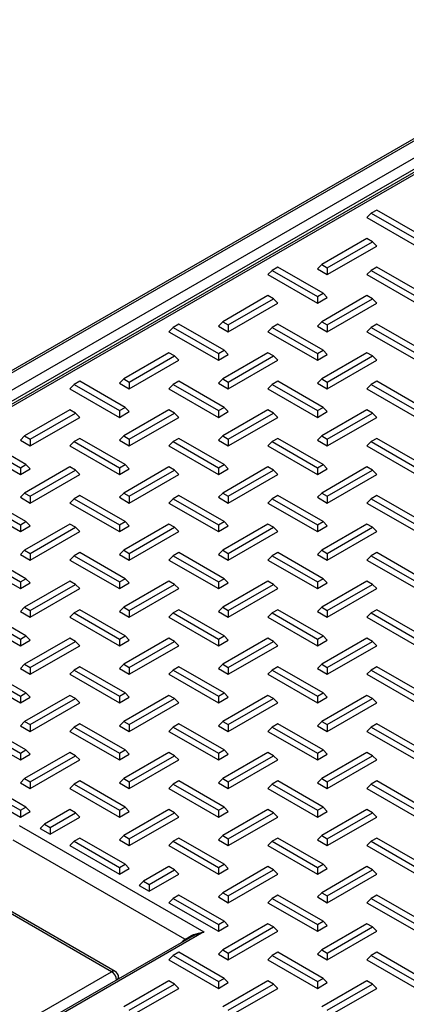
# Paper-space layout 'Sheet1' of a CAD drawing. Units: inches. Extents: x 1.2 to 72, y 1.7 to 39.
# Drawn here: x 34.2 to 36.4, y 33.4 to 39 of the extents above; entities that cross this region are included whole.
import ezdxf

# ---------------------------------------------------------------- set-up
doc = ezdxf.new("R2010")
doc.units = ezdxf.units.IN
doc.header["$MEASUREMENT"] = 0

psp = doc.layouts.new('Sheet1')

# ---------------------------------------------------------------- linework, layer by layer
at = {"color": 7, "linetype": 'Continuous', "lineweight": 25}
for p, q in [((37.6182179, 38.9890704), (29.5925561, 34.3559545)), ((30.6479643, 34.8539818), (37.1906913, 38.6310177)), ((37.1706582, 38.5382867), (30.756673, 34.8355718)), ((37.1906566, 38.5363063), (30.7766714, 34.8335915)), ((36.869983, 38.3817186), (31.0252063, 35.0076008)), ((36.2289914, 37.9005791), (36.1969177, 37.8820634)), ((36.4873392, 37.7514381), (36.2289914, 37.9005791)), ((36.1969177, 37.8820634), (36.1724228, 37.8575671)), ((36.1724228, 37.8575671), (36.4552655, 37.6942855)), ((36.1969177, 37.8820634), (36.4552655, 37.7329224)), ((36.1724228, 37.7372974), (35.914075, 37.5881564)), ((36.2044963, 37.7187817), (36.1724228, 37.7372974)), ((35.9461485, 37.5696408), (36.2044963, 37.7187817)), ((35.9461485, 37.5310039), (36.2289912, 37.6942855)), ((36.2044963, 37.7187817), (36.2289912, 37.6942855)), ((35.6633059, 37.5740158), (35.6312324, 37.5555001)), ((35.9216536, 37.4248748), (35.6633059, 37.5740158)), ((35.914075, 37.5881564), (35.8895801, 37.5636602)), ((35.8895801, 37.5636602), (35.9461485, 37.5310039)), ((35.914075, 37.5881564), (35.9461485, 37.5696408)), ((35.9461485, 37.5696408), (35.9461485, 37.5310039)), ((36.2289914, 37.5740159), (36.1969177, 37.5555001)), ((36.4873392, 37.4248749), (36.2289914, 37.5740159)), ((35.6312324, 37.5555001), (35.6067374, 37.5310039)), ((35.6067374, 37.5310039), (35.8895801, 37.3677223)), ((35.6312324, 37.5555001), (35.8895801, 37.4063592)), ((36.1969177, 37.5555001), (36.1724228, 37.5310039)), ((36.1724228, 37.5310039), (36.4552655, 37.3677223)), ((36.1969177, 37.5555001), (36.4552655, 37.4063592)), ((35.6067374, 37.4107342), (35.3483897, 37.2615932)), ((35.6388109, 37.3922185), (35.6067374, 37.4107342)), ((35.8895801, 37.4063592), (35.9216536, 37.4248748)), ((35.8895801, 37.4063592), (35.8895801, 37.3677223)), ((35.8895801, 37.3677223), (35.9461485, 37.4003786)), ((36.1724228, 37.4107342), (35.914075, 37.2615932)), ((35.9216536, 37.4248748), (35.9461485, 37.4003786)), ((36.2044963, 37.3922185), (36.1724228, 37.4107342)), ((35.3804632, 37.2430776), (35.6388109, 37.3922185)), ((35.3804632, 37.2044407), (35.6633059, 37.3677223)), ((35.6388109, 37.3922185), (35.6633059, 37.3677223)), ((35.9461485, 37.2430776), (36.2044963, 37.3922185)), ((35.9461485, 37.2044407), (36.2289912, 37.3677223)), ((36.2044963, 37.3922185), (36.2289912, 37.3677223)), ((35.0655469, 37.2289369), (35.0410519, 37.2044406)), ((35.0976205, 37.2474526), (35.0655469, 37.2289369)), ((35.0655469, 37.2289369), (35.3238946, 37.0797959)), ((35.3559682, 37.0983116), (35.0976205, 37.2474526)), ((35.3483897, 37.2615932), (35.3238947, 37.237097)), ((35.3238947, 37.237097), (35.3804632, 37.2044407)), ((35.3483897, 37.2615932), (35.3804632, 37.2430776)), ((35.3804632, 37.2430776), (35.3804632, 37.2044407)), ((35.6312323, 37.2289369), (35.6067373, 37.2044406)), ((35.663306, 37.2474526), (35.6312323, 37.2289369)), ((35.6312323, 37.2289369), (35.88958, 37.0797959)), ((35.9216537, 37.0983116), (35.663306, 37.2474526)), ((35.914075, 37.2615932), (35.8895801, 37.237097)), ((35.8895801, 37.237097), (35.9461485, 37.2044407)), ((35.914075, 37.2615932), (35.9461485, 37.2430776)), ((35.9461485, 37.2430776), (35.9461485, 37.2044407)), ((36.1969177, 37.2289369), (36.1724228, 37.2044407)), ((36.2289912, 37.2474526), (36.1969177, 37.2289369)), ((36.1969177, 37.2289369), (36.4552656, 37.0797959)), ((36.4873391, 37.0983115), (36.2289912, 37.2474526)), ((35.0410519, 37.2044406), (35.3238946, 37.041159)), ((35.6067373, 37.2044406), (35.88958, 37.041159)), ((36.1724228, 37.2044407), (36.4552656, 37.041159)), ((35.041052, 37.0841709), (34.7827042, 36.9350299)), ((34.8147777, 36.9165143), (35.0731255, 37.0656553)), ((35.0731255, 37.0656553), (35.041052, 37.0841709)), ((35.0731255, 37.0656553), (35.0976205, 37.0411591)), ((35.3238946, 37.0797959), (35.3559682, 37.0983116)), ((35.3238946, 37.0797959), (35.3238946, 37.041159)), ((35.3238946, 37.041159), (35.3804632, 37.0738154)), ((35.6067374, 37.0841709), (35.3483896, 36.9350299)), ((35.3559682, 37.0983116), (35.3804632, 37.0738154)), ((35.3804631, 36.9165143), (35.6388109, 37.0656553)), ((35.6388109, 37.0656553), (35.6067374, 37.0841709)), ((35.6388109, 37.0656553), (35.6633059, 37.0411591)), ((35.88958, 37.0797959), (35.9216537, 37.0983116)), ((35.88958, 37.0797959), (35.88958, 37.041159)), ((35.88958, 37.041159), (35.9461485, 37.0738154)), ((36.1724228, 37.0841709), (35.914075, 36.93503)), ((35.9216537, 37.0983116), (35.9461485, 37.0738154)), ((35.9461488, 36.9165142), (36.2044965, 37.0656552)), ((36.2044965, 37.0656552), (36.1724228, 37.0841709)), ((36.2044965, 37.0656552), (36.2289912, 37.0411591)), ((34.8147777, 36.8778774), (35.0976205, 37.0411591)), ((35.3804632, 36.8778775), (35.6633059, 37.0411591)), ((35.9461485, 36.8778775), (36.2289912, 37.0411591)), ((34.4998614, 36.9023736), (34.4753665, 36.8778774)), ((34.5319351, 36.9208893), (34.4998614, 36.9023736)), ((34.4998614, 36.9023736), (34.7582092, 36.7532326)), ((34.7902828, 36.7717484), (34.5319351, 36.9208893)), ((34.7827042, 36.9350299), (34.7582093, 36.9105337)), ((34.7582093, 36.9105337), (34.8147777, 36.8778774)), ((34.7827042, 36.9350299), (34.8147777, 36.9165143)), ((34.8147777, 36.9165143), (34.8147777, 36.8778774)), ((35.0655469, 36.9023736), (35.0410519, 36.8778774)), ((35.0976205, 36.9208893), (35.0655469, 36.9023736)), ((35.0655469, 36.9023736), (35.3238946, 36.7532327)), ((35.3559682, 36.7717484), (35.0976205, 36.9208893)), ((35.3483896, 36.9350299), (35.3238947, 36.9105337)), ((35.3238947, 36.9105337), (35.3804632, 36.8778775)), ((35.3483896, 36.9350299), (35.3804631, 36.9165143)), ((35.3804631, 36.9165143), (35.3804632, 36.8778775)), ((35.6312323, 36.9023736), (35.6067373, 36.8778774)), ((35.6633059, 36.9208893), (35.6312323, 36.9023736)), ((35.6312323, 36.9023736), (35.8895801, 36.7532326)), ((35.9216537, 36.7717483), (35.6633059, 36.9208893)), ((35.914075, 36.93503), (35.8895801, 36.9105337)), ((35.8895801, 36.9105337), (35.9461485, 36.8778775)), ((35.914075, 36.93503), (35.9461488, 36.9165142)), ((35.9461488, 36.9165142), (35.9461485, 36.8778775)), ((36.1969176, 36.9023736), (36.1724228, 36.8778774)), ((36.2289913, 36.9208894), (36.1969176, 36.9023736)), ((36.1969176, 36.9023736), (36.4552655, 36.7532326)), ((36.4873392, 36.7717484), (36.2289913, 36.9208894)), ((34.4753665, 36.8778774), (34.7582092, 36.7145958)), ((35.0410519, 36.8778774), (35.3238946, 36.7145958)), ((35.6067373, 36.8778774), (35.8895801, 36.7145957)), ((36.1724228, 36.8778774), (36.4552655, 36.7145957)), ((34.4753666, 36.7576077), (34.2170188, 36.6084667)), ((34.2490923, 36.589951), (34.5074401, 36.7390921)), ((34.5074401, 36.7390921), (34.4753666, 36.7576077)), ((34.5074401, 36.7390921), (34.531935, 36.7145958)), ((34.7582092, 36.7532326), (34.7902828, 36.7717484)), ((34.7582092, 36.7532326), (34.7582092, 36.7145958)), ((34.7582092, 36.7145958), (34.8147777, 36.7472521)), ((35.041052, 36.7576077), (34.7827042, 36.6084667)), ((34.7902828, 36.7717484), (34.8147777, 36.7472521)), ((34.8147777, 36.5899511), (35.0731255, 36.7390921)), ((35.0731255, 36.7390921), (35.041052, 36.7576077)), ((35.0731255, 36.7390921), (35.0976204, 36.7145958)), ((35.3238946, 36.7532327), (35.3559682, 36.7717484)), ((35.3238946, 36.7532327), (35.3238946, 36.7145958)), ((35.3238946, 36.7145958), (35.3804632, 36.7472521)), ((35.6067374, 36.7576077), (35.3483896, 36.6084667)), ((35.3559682, 36.7717484), (35.3804632, 36.7472521)), ((35.3804633, 36.5899509), (35.6388111, 36.739092)), ((35.6388111, 36.739092), (35.6067374, 36.7576077)), ((35.6388111, 36.739092), (35.6633059, 36.7145959)), ((35.8895801, 36.7532326), (35.9216537, 36.7717483)), ((35.8895801, 36.7532326), (35.8895801, 36.7145957)), ((35.8895801, 36.7145957), (35.9461487, 36.7472521)), ((36.1724228, 36.7576077), (35.9140749, 36.6084667)), ((35.9216537, 36.7717483), (35.9461487, 36.7472521)), ((35.9461485, 36.589951), (36.2044964, 36.739092)), ((36.2044964, 36.739092), (36.1724228, 36.7576077)), ((36.2044964, 36.739092), (36.2289913, 36.7145958)), ((34.2490923, 36.5513142), (34.531935, 36.7145958)), ((34.8147777, 36.5513142), (35.0976204, 36.7145958)), ((35.3804631, 36.5513142), (35.6633059, 36.7145959)), ((35.9461487, 36.5513142), (36.2289913, 36.7145958)), ((34.2170188, 36.6084667), (34.1925238, 36.5839705)), ((34.2170188, 36.6084667), (34.2490923, 36.589951)), ((34.7827042, 36.6084667), (34.7582092, 36.5839705)), ((34.7827042, 36.6084667), (34.8147777, 36.5899511)), ((35.3483896, 36.6084667), (35.3238947, 36.5839705)), ((35.3483896, 36.6084667), (35.3804633, 36.5899509)), ((35.9140749, 36.6084667), (35.8895801, 36.5839705)), ((35.9140749, 36.6084667), (35.9461485, 36.589951)), ((33.9096811, 36.5513142), (34.1925238, 36.3880325)), ((33.934176, 36.5758104), (34.1925238, 36.4266694)), ((34.2245974, 36.4451851), (33.9662497, 36.5943261)), ((34.1925238, 36.5839705), (34.2490923, 36.5513142)), ((34.2490923, 36.589951), (34.2490923, 36.5513142)), ((34.4998614, 36.5758104), (34.4753665, 36.5513142)), ((34.4753665, 36.5513142), (34.7582092, 36.3880326)), ((34.5319351, 36.5943261), (34.4998614, 36.5758104)), ((34.4998614, 36.5758104), (34.7582092, 36.4266694)), ((34.7902828, 36.4451851), (34.5319351, 36.5943261)), ((34.7582092, 36.5839705), (34.8147777, 36.5513142)), ((34.8147777, 36.5899511), (34.8147777, 36.5513142)), ((35.0655468, 36.5758104), (35.0410519, 36.5513142)), ((35.0410519, 36.5513142), (35.3238947, 36.3880325)), ((35.0976205, 36.5943261), (35.0655468, 36.5758104)), ((35.0655468, 36.5758104), (35.3238947, 36.4266694)), ((35.3559683, 36.4451851), (35.0976205, 36.5943261)), ((35.3238947, 36.5839705), (35.3804631, 36.5513142)), ((35.3804633, 36.5899509), (35.3804631, 36.5513142)), ((35.6312323, 36.5758104), (35.6067374, 36.5513141)), ((35.6067374, 36.5513141), (35.8895801, 36.3880325)), ((35.6633059, 36.5943261), (35.6312323, 36.5758104)), ((35.6312323, 36.5758104), (35.8895801, 36.4266694)), ((35.9216537, 36.4451851), (35.6633059, 36.5943261)), ((35.8895801, 36.5839705), (35.9461487, 36.5513142)), ((35.9461485, 36.589951), (35.9461487, 36.5513142)), ((36.1969177, 36.5758104), (36.1724228, 36.5513141)), ((36.1724228, 36.5513141), (36.4552655, 36.3880325)), ((36.2289913, 36.5943261), (36.1969177, 36.5758104)), ((36.1969177, 36.5758104), (36.4552655, 36.4266694)), ((36.4873391, 36.4451851), (36.2289913, 36.5943261)), ((34.1925238, 36.4266694), (34.2245974, 36.4451851)), ((34.2245974, 36.4451851), (34.2490923, 36.4206889)), ((34.7582092, 36.4266694), (34.7902828, 36.4451851)), ((34.7902828, 36.4451851), (34.8147777, 36.4206889)), ((35.3238947, 36.4266694), (35.3559683, 36.4451851)), ((35.3559683, 36.4451851), (35.3804632, 36.4206888)), ((35.8895801, 36.4266694), (35.9216537, 36.4451851)), ((35.9216537, 36.4451851), (35.9461487, 36.4206889)), ((34.1925238, 36.4266694), (34.1925238, 36.3880325)), ((34.1925238, 36.3880325), (34.2490923, 36.4206889)), ((34.4753666, 36.4310445), (34.2170187, 36.2819034)), ((34.2490922, 36.2633878), (34.5074401, 36.4125288)), ((34.2490923, 36.224751), (34.531935, 36.3880326)), ((34.5074401, 36.4125288), (34.4753666, 36.4310445)), ((34.5074401, 36.4125288), (34.531935, 36.3880326)), ((34.7582092, 36.4266694), (34.7582092, 36.3880326)), ((34.7582092, 36.3880326), (34.8147777, 36.4206889)), ((35.041052, 36.4310445), (34.7827041, 36.2819035)), ((34.8147777, 36.224751), (35.0976204, 36.3880326)), ((34.8147778, 36.2633877), (35.0731257, 36.4125287)), ((35.0731257, 36.4125287), (35.041052, 36.4310445)), ((35.0731257, 36.4125287), (35.0976204, 36.3880326)), ((35.3238947, 36.4266694), (35.3238947, 36.3880325)), ((35.3238947, 36.3880325), (35.3804632, 36.4206888)), ((35.6067374, 36.4310445), (35.3483896, 36.2819035)), ((35.3804632, 36.2633878), (35.638811, 36.4125288)), ((35.3804632, 36.2247509), (35.6633059, 36.3880326)), ((35.638811, 36.4125288), (35.6067374, 36.4310445)), ((35.638811, 36.4125288), (35.6633059, 36.3880326)), ((35.8895801, 36.4266694), (35.8895801, 36.3880325)), ((35.8895801, 36.3880325), (35.9461487, 36.4206889)), ((36.1724228, 36.4310445), (35.9140749, 36.2819035)), ((35.9461486, 36.2247509), (36.2289913, 36.3880326)), ((35.9461487, 36.2633877), (36.2044965, 36.4125288)), ((36.2044965, 36.4125288), (36.1724228, 36.4310445)), ((36.2044965, 36.4125288), (36.2289913, 36.3880326)), ((34.2245974, 36.1186219), (33.9662497, 36.2677629)), ((34.2170187, 36.2819034), (34.1925238, 36.2574072)), ((34.2170187, 36.2819034), (34.2490922, 36.2633878)), ((34.531935, 36.2677629), (34.4998614, 36.2492472)), ((34.7902829, 36.1186218), (34.531935, 36.2677629)), ((34.7827041, 36.2819035), (34.7582092, 36.2574072)), ((34.7827041, 36.2819035), (34.8147778, 36.2633877)), ((35.0976205, 36.2677629), (35.0655468, 36.2492472)), ((35.3559683, 36.1186219), (35.0976205, 36.2677629)), ((35.3483896, 36.2819035), (35.3238946, 36.2574073)), ((35.3483896, 36.2819035), (35.3804632, 36.2633878)), ((35.663306, 36.2677628), (35.6312323, 36.2492471)), ((35.9216537, 36.1186219), (35.663306, 36.2677628)), ((35.9140749, 36.2819035), (35.8895801, 36.2574072)), ((35.9140749, 36.2819035), (35.9461487, 36.2633877)), ((36.2289913, 36.2677628), (36.1969177, 36.2492471)), ((36.4873391, 36.1186218), (36.2289913, 36.2677628)), ((33.9096811, 36.2247509), (34.1925238, 36.0614693)), ((33.934176, 36.2492471), (34.1925237, 36.1001062)), ((34.1925238, 36.2574072), (34.2490923, 36.224751)), ((34.2490922, 36.2633878), (34.2490923, 36.224751)), ((34.4998614, 36.2492472), (34.4753665, 36.2247509)), ((34.4753665, 36.2247509), (34.7582093, 36.0614693)), ((34.4998614, 36.2492472), (34.7582092, 36.1001061)), ((34.7582092, 36.2574072), (34.8147777, 36.224751)), ((34.8147778, 36.2633877), (34.8147777, 36.224751)), ((35.0655468, 36.2492472), (35.041052, 36.2247509)), ((35.041052, 36.2247509), (35.3238947, 36.0614693)), ((35.0655468, 36.2492472), (35.3238946, 36.1001061)), ((35.3238946, 36.2574073), (35.3804632, 36.2247509)), ((35.3804632, 36.2633878), (35.3804632, 36.2247509)), ((35.6312323, 36.2492471), (35.6067374, 36.2247509)), ((35.6067374, 36.2247509), (35.8895801, 36.0614693)), ((35.6312323, 36.2492471), (35.88958, 36.1001061)), ((35.8895801, 36.2574072), (35.9461486, 36.2247509)), ((35.9461487, 36.2633877), (35.9461486, 36.2247509)), ((36.1969177, 36.2492471), (36.1724228, 36.2247509)), ((36.1724228, 36.2247509), (36.4552655, 36.0614693)), ((36.1969177, 36.2492471), (36.4552655, 36.1001061)), ((34.1925237, 36.1001062), (34.2245974, 36.1186219)), ((34.1925237, 36.1001062), (34.1925238, 36.0614693)), ((34.4753665, 36.1044812), (34.2170187, 35.9553402)), ((34.2245974, 36.1186219), (34.2490923, 36.0941256)), ((34.5074402, 36.0859655), (34.4753665, 36.1044812)), ((34.7582092, 36.1001061), (34.7902829, 36.1186218)), ((34.7582092, 36.1001061), (34.7582093, 36.0614693)), ((35.0410519, 36.1044812), (34.7827041, 35.9553402)), ((34.7902829, 36.1186218), (34.8147778, 36.0941256)), ((35.0731255, 36.0859655), (35.0410519, 36.1044812)), ((35.3238946, 36.1001061), (35.3559683, 36.1186219)), ((35.3238946, 36.1001061), (35.3238947, 36.0614693)), ((35.6067374, 36.1044813), (35.3483895, 35.9553402)), ((35.3559683, 36.1186219), (35.3804632, 36.0941256)), ((35.6388111, 36.0859655), (35.6067374, 36.1044813)), ((35.88958, 36.1001061), (35.9216537, 36.1186219)), ((35.88958, 36.1001061), (35.8895801, 36.0614693)), ((36.1724227, 36.1044813), (35.9140749, 35.9553403)), ((35.9216537, 36.1186219), (35.9461486, 36.0941256)), ((36.2044964, 36.0859655), (36.1724227, 36.1044813)), ((34.1925238, 36.0614693), (34.2490923, 36.0941256)), ((34.2490923, 35.8981877), (34.531935, 36.0614693)), ((34.2490924, 35.9368245), (34.5074402, 36.0859655)), ((34.5074402, 36.0859655), (34.531935, 36.0614693)), ((34.7582093, 36.0614693), (34.8147778, 36.0941256)), ((34.8147777, 35.9368245), (35.0731255, 36.0859655)), ((34.8147778, 35.8981877), (35.0976205, 36.0614693)), ((35.0731255, 36.0859655), (35.0976205, 36.0614693)), ((35.3238947, 36.0614693), (35.3804632, 36.0941256)), ((35.3804632, 35.9368245), (35.6388111, 36.0859655)), ((35.3804632, 35.8981877), (35.6633059, 36.0614693)), ((35.6388111, 36.0859655), (35.6633059, 36.0614693)), ((35.8895801, 36.0614693), (35.9461486, 36.0941256)), ((35.9461487, 35.9368245), (36.2044964, 36.0859655)), ((35.9461487, 35.8981876), (36.2289914, 36.0614693)), ((36.2044964, 36.0859655), (36.2289914, 36.0614693)), ((34.2245975, 35.7920586), (33.9662496, 35.9411996)), ((34.2170187, 35.9553402), (34.1925238, 35.930844)), ((34.1925238, 35.930844), (34.2490923, 35.8981877)), ((34.2170187, 35.9553402), (34.2490924, 35.9368245)), ((34.2490924, 35.9368245), (34.2490923, 35.8981877)), ((34.531935, 35.9411996), (34.4998614, 35.9226839)), ((34.7902829, 35.7920586), (34.531935, 35.9411996)), ((34.7827041, 35.9553402), (34.7582092, 35.930844)), ((34.7582092, 35.930844), (34.8147778, 35.8981877)), ((34.7827041, 35.9553402), (34.8147777, 35.9368245)), ((34.8147777, 35.9368245), (34.8147778, 35.8981877)), ((35.0976205, 35.9411996), (35.0655469, 35.9226839)), ((35.3559683, 35.7920586), (35.0976205, 35.9411996)), ((35.3483895, 35.9553402), (35.3238947, 35.930844)), ((35.3238947, 35.930844), (35.3804632, 35.8981877)), ((35.3483895, 35.9553402), (35.3804632, 35.9368245)), ((35.3804632, 35.9368245), (35.3804632, 35.8981877)), ((35.6633059, 35.9411996), (35.6312323, 35.9226839)), ((35.9216537, 35.7920586), (35.6633059, 35.9411996)), ((35.9140749, 35.9553403), (35.8895801, 35.930844)), ((35.8895801, 35.930844), (35.9461487, 35.8981876)), ((35.9140749, 35.9553403), (35.9461487, 35.9368245)), ((35.9461487, 35.9368245), (35.9461487, 35.8981876)), ((36.2289913, 35.9411996), (36.1969177, 35.9226839)), ((36.4873392, 35.7920586), (36.2289913, 35.9411996)), ((33.9096811, 35.8981877), (34.1925239, 35.734906)), ((33.934176, 35.9226839), (34.1925238, 35.7735429)), ((34.4998614, 35.9226839), (34.4753665, 35.8981876)), ((34.4753665, 35.8981876), (34.7582092, 35.734906)), ((34.4998614, 35.9226839), (34.7582092, 35.7735429)), ((35.0655469, 35.9226839), (35.041052, 35.8981877)), ((35.041052, 35.8981877), (35.3238946, 35.7349061)), ((35.0655469, 35.9226839), (35.3238946, 35.7735429)), ((35.6312323, 35.9226839), (35.6067374, 35.8981877)), ((35.6067374, 35.8981877), (35.8895801, 35.734906)), ((35.6312323, 35.9226839), (35.8895801, 35.7735429)), ((36.1969177, 35.9226839), (36.1724228, 35.8981877)), ((36.1724228, 35.8981877), (36.4552655, 35.7349061)), ((36.1969177, 35.9226839), (36.4552655, 35.7735429)), ((34.1925238, 35.7735429), (34.2245975, 35.7920586)), ((34.1925238, 35.7735429), (34.1925239, 35.734906)), ((34.1925239, 35.734906), (34.2490924, 35.7675623)), ((34.4753665, 35.777918), (34.2170187, 35.628777)), ((34.2245975, 35.7920586), (34.2490924, 35.7675623)), ((34.5074401, 35.7594023), (34.4753665, 35.777918)), ((34.7582092, 35.7735429), (34.7902829, 35.7920586)), ((34.7582092, 35.7735429), (34.7582092, 35.734906)), ((34.7582092, 35.734906), (34.8147778, 35.7675624)), ((35.0410519, 35.777918), (34.7827041, 35.628777)), ((34.7902829, 35.7920586), (34.8147778, 35.7675624)), ((35.0731256, 35.7594023), (35.0410519, 35.777918)), ((35.3238946, 35.7735429), (35.3559683, 35.7920586)), ((35.3238946, 35.7735429), (35.3238946, 35.7349061)), ((35.3238946, 35.7349061), (35.3804632, 35.7675624)), ((35.6067373, 35.777918), (35.3483895, 35.628777)), ((35.3559683, 35.7920586), (35.3804632, 35.7675624)), ((35.638811, 35.7594023), (35.6067373, 35.777918)), ((35.8895801, 35.7735429), (35.9216537, 35.7920586)), ((35.8895801, 35.7735429), (35.8895801, 35.734906)), ((35.8895801, 35.734906), (35.9461487, 35.7675624)), ((36.1724228, 35.777918), (35.9140749, 35.628777)), ((35.9216537, 35.7920586), (35.9461487, 35.7675624)), ((36.2044964, 35.7594023), (36.1724228, 35.777918)), ((34.2490923, 35.6102613), (34.5074401, 35.7594023)), ((34.2490923, 35.5716244), (34.5319351, 35.7349061)), ((34.5074401, 35.7594023), (34.5319351, 35.7349061)), ((34.8147777, 35.5716245), (35.0976204, 35.7349061)), ((34.8147778, 35.6102612), (35.0731256, 35.7594023)), ((35.0731256, 35.7594023), (35.0976204, 35.7349061)), ((35.3804632, 35.6102613), (35.638811, 35.7594023)), ((35.3804632, 35.5716244), (35.663306, 35.734906)), ((35.638811, 35.7594023), (35.663306, 35.734906)), ((35.9461486, 35.6102613), (36.2044964, 35.7594023)), ((35.9461486, 35.5716244), (36.2289913, 35.734906)), ((36.2044964, 35.7594023), (36.2289913, 35.734906)), ((33.934176, 35.5961207), (34.1925238, 35.4469797)), ((34.2245974, 35.4654954), (33.9662496, 35.6146364)), ((34.2170187, 35.628777), (34.1925238, 35.6042808)), ((34.1925238, 35.6042808), (34.2490923, 35.5716244)), ((34.2170187, 35.628777), (34.2490923, 35.6102613)), ((34.2490923, 35.6102613), (34.2490923, 35.5716244)), ((34.4998614, 35.5961206), (34.4753665, 35.5716244)), ((34.5319351, 35.6146364), (34.4998614, 35.5961206)), ((34.4998614, 35.5961206), (34.7582092, 35.4469797)), ((34.7902828, 35.4654954), (34.5319351, 35.6146364)), ((34.7827041, 35.628777), (34.7582093, 35.6042807)), ((34.7582093, 35.6042807), (34.8147777, 35.5716245)), ((34.7827041, 35.628777), (34.8147778, 35.6102612)), ((34.8147778, 35.6102612), (34.8147777, 35.5716245)), ((35.0655469, 35.5961206), (35.0410519, 35.5716244)), ((35.0976205, 35.6146364), (35.0655469, 35.5961206)), ((35.0655469, 35.5961206), (35.3238946, 35.4469796)), ((35.3559683, 35.4654954), (35.0976205, 35.6146364)), ((35.3483895, 35.628777), (35.3238947, 35.6042807)), ((35.3238947, 35.6042807), (35.3804632, 35.5716244)), ((35.3483895, 35.628777), (35.3804632, 35.6102613)), ((35.3804632, 35.6102613), (35.3804632, 35.5716244)), ((35.6312323, 35.5961207), (35.6067374, 35.5716244)), ((35.6633059, 35.6146364), (35.6312323, 35.5961207)), ((35.6312323, 35.5961207), (35.8895801, 35.4469796)), ((35.9216537, 35.4654953), (35.6633059, 35.6146364)), ((35.9140749, 35.628777), (35.8895801, 35.6042807)), ((35.8895801, 35.6042807), (35.9461486, 35.5716244)), ((35.9140749, 35.628777), (35.9461486, 35.6102613)), ((35.9461486, 35.6102613), (35.9461486, 35.5716244)), ((36.1969177, 35.5961206), (36.1724228, 35.5716244)), ((36.2289914, 35.6146364), (36.1969177, 35.5961206)), ((36.1969177, 35.5961206), (36.4552655, 35.4469796)), ((36.4873392, 35.4654954), (36.2289914, 35.6146364)), ((33.9096811, 35.5716244), (34.1925238, 35.4083428)), ((34.4753665, 35.5716244), (34.7582092, 35.4083428)), ((35.0410519, 35.5716244), (35.3238947, 35.4083428)), ((35.6067374, 35.5716244), (35.8895801, 35.4083428)), ((36.1724228, 35.5716244), (36.4552655, 35.4083428)), ((34.1925238, 35.4469797), (34.2245974, 35.4654954)), ((34.1925238, 35.4469797), (34.1925238, 35.4083428)), ((34.1925238, 35.4083428), (34.2490924, 35.4409991)), ((34.4753665, 35.4513548), (34.2170187, 35.3022138)), ((34.2245974, 35.4654954), (34.2490924, 35.4409991)), ((34.2490924, 35.283698), (34.5074402, 35.432839)), ((34.5074402, 35.432839), (34.4753665, 35.4513548)), ((34.5074402, 35.432839), (34.531935, 35.4083428)), ((34.7582092, 35.4469797), (34.7902828, 35.4654954)), ((34.7582092, 35.4469797), (34.7582092, 35.4083428)), ((34.7582092, 35.4083428), (34.8147777, 35.4409991)), ((35.0410519, 35.4513548), (34.7827041, 35.3022138)), ((34.7902828, 35.4654954), (34.8147777, 35.4409991)), ((34.8147778, 35.283698), (35.0731256, 35.432839)), ((35.0731256, 35.432839), (35.0410519, 35.4513548)), ((35.0731256, 35.432839), (35.0976205, 35.4083428)), ((35.3238946, 35.4469796), (35.3559683, 35.4654954)), ((35.3238946, 35.4469796), (35.3238947, 35.4083428)), ((35.3238947, 35.4083428), (35.3804632, 35.4409991)), ((35.6067373, 35.4513548), (35.3483895, 35.3022138)), ((35.3559683, 35.4654954), (35.3804632, 35.4409991)), ((35.3804632, 35.283698), (35.638811, 35.432839)), ((35.638811, 35.432839), (35.6067373, 35.4513548)), ((35.638811, 35.432839), (35.6633059, 35.4083428)), ((35.8895801, 35.4469796), (35.9216537, 35.4654953)), ((35.8895801, 35.4469796), (35.8895801, 35.4083428)), ((35.8895801, 35.4083428), (35.9461486, 35.4409991)), ((36.1724228, 35.4513548), (35.914075, 35.3022137)), ((35.9216537, 35.4654953), (35.9461486, 35.4409991)), ((35.9461486, 35.283698), (36.2044964, 35.432839)), ((36.2044964, 35.432839), (36.1724228, 35.4513548)), ((36.2044964, 35.432839), (36.2289913, 35.4083428)), ((34.2490923, 35.2450612), (34.531935, 35.4083428)), ((34.8147778, 35.2450611), (35.0976205, 35.4083428)), ((35.3804632, 35.2450612), (35.6633059, 35.4083428)), ((35.9461486, 35.2450612), (36.2289913, 35.4083428)), ((33.934176, 35.2695574), (34.1925238, 35.1204164)), ((34.2245975, 35.1389322), (33.9662497, 35.2880731)), ((34.2170187, 35.3022138), (34.1925239, 35.2777175)), ((34.1925239, 35.2777175), (34.2490923, 35.2450612)), ((34.2170187, 35.3022138), (34.2490924, 35.283698)), ((34.2490924, 35.283698), (34.2490923, 35.2450612)), ((34.4998614, 35.2695574), (34.4753665, 35.2450612)), ((34.5319351, 35.2880731), (34.4998614, 35.2695574)), ((34.4998614, 35.2695574), (34.7582092, 35.1204164)), ((34.7902828, 35.1389321), (34.5319351, 35.2880731)), ((34.7827041, 35.3022138), (34.7582092, 35.2777175)), ((34.7582092, 35.2777175), (34.8147778, 35.2450611)), ((34.7827041, 35.3022138), (34.8147778, 35.283698)), ((34.8147778, 35.283698), (34.8147778, 35.2450611)), ((35.0655468, 35.2695574), (35.041052, 35.2450612)), ((35.0976205, 35.2880731), (35.0655468, 35.2695574)), ((35.0655468, 35.2695574), (35.3238947, 35.1204164)), ((35.3559683, 35.1389321), (35.0976205, 35.2880731)), ((35.3483895, 35.3022138), (35.3238947, 35.2777175)), ((35.3238947, 35.2777175), (35.3804632, 35.2450612)), ((35.3483895, 35.3022138), (35.3804632, 35.283698)), ((35.3804632, 35.283698), (35.3804632, 35.2450612)), ((35.6312323, 35.2695574), (35.6067374, 35.2450612)), ((35.6633059, 35.2880731), (35.6312323, 35.2695574)), ((35.6312323, 35.2695574), (35.8895801, 35.1204164)), ((35.9216537, 35.1389321), (35.6633059, 35.2880731)), ((35.914075, 35.3022137), (35.8895801, 35.2777175)), ((35.8895801, 35.2777175), (35.9461486, 35.2450612)), ((35.914075, 35.3022137), (35.9461486, 35.283698)), ((35.9461486, 35.283698), (35.9461486, 35.2450612)), ((36.1969177, 35.2695574), (36.1724228, 35.2450612)), ((36.2289913, 35.2880731), (36.1969177, 35.2695574)), ((36.1969177, 35.2695574), (36.4552655, 35.1204164)), ((36.4873391, 35.1389321), (36.2289913, 35.2880731)), ((33.9096811, 35.2450611), (34.1925238, 35.0817795)), ((34.4753665, 35.2450612), (34.7582092, 35.0817795)), ((35.041052, 35.2450612), (35.3238947, 35.0817796)), ((35.6067374, 35.2450612), (35.8895801, 35.0817796)), ((36.1724228, 35.2450612), (36.4552655, 35.0817796)), ((34.1925238, 35.1204164), (34.2245975, 35.1389322)), ((34.1925238, 35.1204164), (34.1925238, 35.0817795)), ((34.1925238, 35.0817795), (34.2490923, 35.1144359)), ((34.4753664, 35.1247915), (34.2170186, 34.9756505)), ((34.2245975, 35.1389322), (34.2490923, 35.1144359)), ((34.2490923, 34.9571347), (34.5074402, 35.1062758)), ((34.5074402, 35.1062758), (34.4753664, 35.1247915)), ((34.5074402, 35.1062758), (34.5319351, 35.0817795)), ((34.7582092, 35.1204164), (34.7902828, 35.1389321)), ((34.7582092, 35.1204164), (34.7582092, 35.0817795)), ((34.7582092, 35.0817795), (34.8147778, 35.1144359)), ((35.0410519, 35.1247915), (34.7827041, 34.9756505)), ((34.7902828, 35.1389321), (34.8147778, 35.1144359)), ((34.8147778, 34.9571348), (35.0731256, 35.1062758)), ((35.0731256, 35.1062758), (35.0410519, 35.1247915)), ((35.0731256, 35.1062758), (35.0976205, 35.0817795)), ((35.3238947, 35.1204164), (35.3559683, 35.1389321)), ((35.3238947, 35.1204164), (35.3238947, 35.0817796)), ((35.3238947, 35.0817796), (35.3804632, 35.1144359)), ((35.6067374, 35.1247915), (35.3483896, 34.9756505)), ((35.3559683, 35.1389321), (35.3804632, 35.1144359)), ((35.3804632, 34.9571348), (35.638811, 35.1062758)), ((35.638811, 35.1062758), (35.6067374, 35.1247915)), ((35.638811, 35.1062758), (35.6633059, 35.0817796)), ((35.8895801, 35.1204164), (35.9216537, 35.1389321)), ((35.8895801, 35.1204164), (35.8895801, 35.0817796)), ((35.8895801, 35.0817796), (35.9461486, 35.1144359)), ((36.1724228, 35.1247915), (35.914075, 34.9756505)), ((35.9216537, 35.1389321), (35.9461486, 35.1144359)), ((35.9461486, 34.9571348), (36.2044964, 35.1062758)), ((36.2044964, 35.1062758), (36.1724228, 35.1247915)), ((36.2044964, 35.1062758), (36.2289913, 35.0817796)), ((34.2490924, 34.9184979), (34.5319351, 35.0817795)), ((34.8147778, 34.9184979), (35.0976205, 35.0817795)), ((35.3804632, 34.9184979), (35.6633059, 35.0817796)), ((35.9461486, 34.9184979), (36.2289913, 35.0817796)), ((34.2170186, 34.9756505), (34.1925239, 34.9511543)), ((34.2170186, 34.9756505), (34.2490923, 34.9571347)), ((34.7827041, 34.9756505), (34.7582092, 34.9511543)), ((34.7827041, 34.9756505), (34.8147778, 34.9571348)), ((35.3483896, 34.9756505), (35.3238946, 34.9511543)), ((35.3483896, 34.9756505), (35.3804632, 34.9571348)), ((35.914075, 34.9756505), (35.8895801, 34.9511543)), ((35.914075, 34.9756505), (35.9461486, 34.9571348)), ((33.9096811, 34.9184979), (34.1925238, 34.7552163)), ((33.934176, 34.9429942), (34.1925238, 34.7938532)), ((34.2245974, 34.8123689), (33.9662496, 34.9615099)), ((34.1925239, 34.9511543), (34.2490924, 34.9184979)), ((34.2490923, 34.9571347), (34.2490924, 34.9184979)), ((34.4998614, 34.9429942), (34.4753665, 34.9184979)), ((34.4753665, 34.9184979), (34.7582092, 34.7552163)), ((34.5319351, 34.9615099), (34.4998614, 34.9429942)), ((34.4998614, 34.9429942), (34.7582092, 34.7938531)), ((34.7902829, 34.8123689), (34.5319351, 34.9615099)), ((34.7582092, 34.9511543), (34.8147778, 34.9184979)), ((34.8147778, 34.9571348), (34.8147778, 34.9184979)), ((35.0655469, 34.9429942), (35.0410519, 34.9184979)), ((35.0410519, 34.9184979), (35.3238946, 34.7552163)), ((35.0976205, 34.9615099), (35.0655469, 34.9429942)), ((35.0655469, 34.9429942), (35.3238947, 34.7938532)), ((35.3559683, 34.8123689), (35.0976205, 34.9615099)), ((35.3238946, 34.9511543), (35.3804632, 34.9184979)), ((35.3804632, 34.9571348), (35.3804632, 34.9184979)), ((35.6312323, 34.9429942), (35.6067374, 34.9184979)), ((35.6067374, 34.9184979), (35.8895801, 34.7552163)), ((35.6633059, 34.9615099), (35.6312323, 34.9429942)), ((35.6312323, 34.9429942), (35.8895801, 34.7938531)), ((35.9216537, 34.8123689), (35.6633059, 34.9615099)), ((35.8895801, 34.9511543), (35.9461486, 34.9184979)), ((35.9461486, 34.9571348), (35.9461486, 34.9184979)), ((36.1969177, 34.9429942), (36.1724228, 34.9184979)), ((36.1724228, 34.9184979), (36.4552655, 34.7552163)), ((36.2289913, 34.9615099), (36.1969177, 34.9429942)), ((36.1969177, 34.9429942), (36.4552655, 34.7938531)), ((36.4873392, 34.8123689), (36.2289913, 34.9615099)), ((34.1925238, 34.7938532), (34.2245974, 34.8123689)), ((34.2245974, 34.8123689), (34.2490924, 34.7878726)), ((34.7582092, 34.7938531), (34.7902829, 34.8123689)), ((34.7902829, 34.8123689), (34.8147777, 34.7878726)), ((35.3238947, 34.7938532), (35.3559683, 34.8123689)), ((35.3559683, 34.8123689), (35.3804632, 34.7878726)), ((35.8895801, 34.7938531), (35.9216537, 34.8123689)), ((35.9216537, 34.8123689), (35.9461486, 34.7878726)), ((34.1925238, 34.7938532), (34.1925238, 34.7552163)), ((34.1925238, 34.7552163), (34.2490924, 34.7878726)), ((34.4753665, 34.7982283), (34.2170187, 34.6490872)), ((34.2490923, 34.6305715), (34.5074402, 34.7797126)), ((34.2490923, 34.5919347), (34.5319351, 34.7552163)), ((34.5074402, 34.7797126), (34.4753665, 34.7982283)), ((34.5074402, 34.7797126), (34.5319351, 34.7552163)), ((34.7582092, 34.7938531), (34.7582092, 34.7552163)), ((34.7582092, 34.7552163), (34.8147777, 34.7878726)), ((35.0410519, 34.7982283), (34.7827041, 34.6490872)), ((34.8147777, 34.6305715), (35.0731256, 34.7797125)), ((34.8147778, 34.5919347), (35.0976205, 34.7552163)), ((35.0731256, 34.7797125), (35.0410519, 34.7982283)), ((35.0731256, 34.7797125), (35.0976205, 34.7552163)), ((35.3238947, 34.7938532), (35.3238946, 34.7552163)), ((35.3238946, 34.7552163), (35.3804632, 34.7878726)), ((35.6067374, 34.7982283), (35.3483896, 34.6490873)), ((35.3804632, 34.6305715), (35.638811, 34.7797125)), ((35.3804632, 34.5919347), (35.6633059, 34.7552163)), ((35.638811, 34.7797125), (35.6067374, 34.7982283)), ((35.638811, 34.7797125), (35.6633059, 34.7552163)), ((35.8895801, 34.7938531), (35.8895801, 34.7552163)), ((35.8895801, 34.7552163), (35.9461486, 34.7878726)), ((36.1724228, 34.7982283), (35.914075, 34.6490873)), ((35.9461486, 34.6305715), (36.2044964, 34.7797126)), ((35.9461486, 34.5919347), (36.2289913, 34.7552163)), ((36.2044964, 34.7797126), (36.1724228, 34.7982283)), ((36.2044964, 34.7797126), (36.2289913, 34.7552163)), ((34.2245975, 34.4858056), (33.9662496, 34.6349466)), ((34.2170187, 34.6490872), (34.1925238, 34.624591)), ((34.2170187, 34.6490872), (34.2490923, 34.6305715)), ((34.5319351, 34.6349466), (34.4998614, 34.6164309)), ((34.7902828, 34.4858056), (34.5319351, 34.6349466)), ((34.7827041, 34.6490872), (34.7582092, 34.624591)), ((34.7827041, 34.6490872), (34.8147777, 34.6305715)), ((35.0976205, 34.6349467), (35.0655468, 34.6164309)), ((35.3559684, 34.4858057), (35.0976205, 34.6349467)), ((35.3483896, 34.6490873), (35.3238947, 34.624591)), ((35.3483896, 34.6490873), (35.3804632, 34.6305715)), ((35.6633059, 34.6349466), (35.6312323, 34.6164309)), ((35.9216537, 34.4858056), (35.6633059, 34.6349466)), ((35.914075, 34.6490873), (35.8895801, 34.624591)), ((35.914075, 34.6490873), (35.9461486, 34.6305715)), ((36.2289913, 34.6349466), (36.1969177, 34.6164309)), ((36.4873391, 34.4858056), (36.2289913, 34.6349466)), ((33.9096811, 34.5919347), (34.1925238, 34.4286531)), ((33.934176, 34.6164309), (34.1925239, 34.4672899)), ((34.1925238, 34.624591), (34.2490923, 34.5919347)), ((34.2490923, 34.6305715), (34.2490923, 34.5919347)), ((34.4998614, 34.6164309), (34.4753665, 34.5919347)), ((34.4753665, 34.5919347), (34.7582092, 34.4286531)), ((34.4998614, 34.6164309), (34.7582092, 34.4672899)), ((34.7582092, 34.624591), (34.8147778, 34.5919347)), ((34.8147777, 34.6305715), (34.8147778, 34.5919347)), ((35.0655468, 34.6164309), (35.0410519, 34.5919347)), ((35.0410519, 34.5919347), (35.3238946, 34.428653)), ((35.0655468, 34.6164309), (35.3238946, 34.4672899)), ((35.3238947, 34.624591), (35.3804632, 34.5919347)), ((35.3804632, 34.6305715), (35.3804632, 34.5919347)), ((35.6312323, 34.6164309), (35.6067374, 34.5919347)), ((35.6067374, 34.5919347), (35.8895801, 34.4286531)), ((35.6312323, 34.6164309), (35.8895801, 34.4672899)), ((35.8895801, 34.624591), (35.9461486, 34.5919347)), ((35.9461486, 34.6305715), (35.9461486, 34.5919347)), ((36.1969177, 34.6164309), (36.1724228, 34.5919347)), ((36.1724228, 34.5919347), (36.4552655, 34.4286531)), ((36.1969177, 34.6164309), (36.4552655, 34.4672899)), ((34.1925239, 34.4672899), (34.1925238, 34.4286531)), ((34.1925239, 34.4672899), (34.2245975, 34.4858056)), ((34.2245975, 34.4858056), (34.2490924, 34.4613094)), ((34.4753665, 34.471665), (34.3301558, 34.3878367)), ((34.5074402, 34.4531493), (34.4753665, 34.471665)), ((34.7582092, 34.4672899), (34.7902828, 34.4858056)), ((34.7582092, 34.4672899), (34.7582092, 34.4286531)), ((35.041052, 34.471665), (34.7827041, 34.322524)), ((34.7902828, 34.4858056), (34.8147778, 34.4613094)), ((35.0731256, 34.4531493), (35.041052, 34.471665)), ((35.3238946, 34.4672899), (35.3559684, 34.4858057)), ((35.3238946, 34.4672899), (35.3238946, 34.428653)), ((35.6067373, 34.471665), (35.3483895, 34.322524)), ((35.3559684, 34.4858057), (35.3804632, 34.4613094)), ((35.638811, 34.4531493), (35.6067373, 34.471665)), ((35.8895801, 34.4672899), (35.9216537, 34.4858056)), ((35.8895801, 34.4672899), (35.8895801, 34.4286531)), ((36.1724228, 34.471665), (35.914075, 34.322524)), ((35.9216537, 34.4858056), (35.9461486, 34.4613094)), ((36.2044964, 34.4531493), (36.1724228, 34.471665)), ((34.1925238, 34.4286531), (34.2490924, 34.4613094)), ((34.3622294, 34.3306841), (34.531935, 34.428653)), ((34.3622295, 34.369321), (34.5074402, 34.4531493)), ((34.5074402, 34.4531493), (34.531935, 34.428653)), ((34.7582092, 34.4286531), (34.8147778, 34.4613094)), ((34.8147777, 34.2653714), (35.0976205, 34.4286531)), ((34.8147778, 34.3040083), (35.0731256, 34.4531493)), ((35.0731256, 34.4531493), (35.0976205, 34.4286531)), ((35.3238946, 34.428653), (35.3804632, 34.4613094)), ((35.3804631, 34.3040083), (35.638811, 34.4531493)), ((35.3804632, 34.2653715), (35.6633059, 34.4286531)), ((35.638811, 34.4531493), (35.6633059, 34.4286531)), ((35.8895801, 34.4286531), (35.9461486, 34.4613094)), ((35.9461487, 34.3040083), (36.2044964, 34.4531493)), ((35.9461487, 34.2653714), (36.2289913, 34.428653)), ((36.2044964, 34.4531493), (36.2289913, 34.428653)), ((34.1850669, 34.3803729), (35.2402619, 33.7712218)), ((34.3301558, 34.3878367), (34.3056609, 34.3633404)), ((34.3056609, 34.3633404), (34.3622294, 34.3306841)), ((34.3301558, 34.3878367), (34.3622295, 34.369321)), ((34.3622295, 34.369321), (34.3622294, 34.3306841)), ((35.133026, 33.7296078), (34.1508815, 34.2965878)), ((34.5319351, 34.3083834), (34.4998614, 34.2898677)), ((34.7902829, 34.1592424), (34.5319351, 34.3083834)), ((34.7827041, 34.322524), (34.7582092, 34.2980277)), ((34.7582092, 34.2980277), (34.8147777, 34.2653714)), ((34.7827041, 34.322524), (34.8147778, 34.3040083)), ((34.8147778, 34.3040083), (34.8147777, 34.2653714)), ((35.0976205, 34.3083834), (35.0655468, 34.2898677)), ((35.3559683, 34.1592424), (35.0976205, 34.3083834)), ((35.3483895, 34.322524), (35.3238947, 34.2980278)), ((35.3238947, 34.2980278), (35.3804632, 34.2653715)), ((35.3483895, 34.322524), (35.3804631, 34.3040083)), ((35.3804631, 34.3040083), (35.3804632, 34.2653715)), ((35.663306, 34.3083834), (35.6312323, 34.2898677)), ((35.9216538, 34.1592424), (35.663306, 34.3083834)), ((35.914075, 34.322524), (35.8895801, 34.2980278)), ((35.8895801, 34.2980278), (35.9461487, 34.2653714)), ((35.914075, 34.322524), (35.9461487, 34.3040083)), ((35.9461487, 34.3040083), (35.9461487, 34.2653714)), ((36.2289913, 34.3083834), (36.1969177, 34.2898677)), ((36.4873391, 34.1592424), (36.2289913, 34.3083834)), ((34.4998614, 34.2898677), (34.4753665, 34.2653715)), ((34.4753665, 34.2653715), (34.7582092, 34.1020898)), ((34.4998614, 34.2898677), (34.7582093, 34.1407267)), ((35.0655468, 34.2898677), (35.0410519, 34.2653714)), ((35.0410519, 34.2653714), (35.3238946, 34.1020898)), ((35.0655468, 34.2898677), (35.3238947, 34.1407267)), ((35.6312323, 34.2898677), (35.6067373, 34.2653714)), ((35.6067373, 34.2653714), (35.88958, 34.1020898)), ((35.6312323, 34.2898677), (35.88958, 34.1407267)), ((36.1969177, 34.2898677), (36.1724228, 34.2653714)), ((36.1724228, 34.2653714), (36.4552655, 34.1020898)), ((36.1969177, 34.2898677), (36.4552655, 34.1407267)), ((34.7582093, 34.1407267), (34.7582092, 34.1020898)), ((34.7582092, 34.1020898), (34.8147778, 34.1347462)), ((34.7582093, 34.1407267), (34.7902829, 34.1592424)), ((34.7902829, 34.1592424), (34.8147778, 34.1347462)), ((35.041052, 34.1451018), (34.8958412, 34.0612734)), ((34.9279149, 34.0427577), (35.0731256, 34.1265861)), ((35.0731256, 34.1265861), (35.041052, 34.1451018)), ((35.0731256, 34.1265861), (35.0976204, 34.1020898)), ((35.3238947, 34.1407267), (35.3238946, 34.1020898)), ((35.3238946, 34.1020898), (35.3804632, 34.1347461)), ((35.3238947, 34.1407267), (35.3559683, 34.1592424)), ((35.6067374, 34.1451018), (35.3483895, 33.9959607)), ((35.3559683, 34.1592424), (35.3804632, 34.1347461)), ((35.3804632, 33.977445), (35.638811, 34.1265861)), ((35.638811, 34.1265861), (35.6067374, 34.1451018)), ((35.638811, 34.1265861), (35.663306, 34.1020898)), ((35.88958, 34.1407267), (35.9216538, 34.1592424)), ((35.88958, 34.1407267), (35.88958, 34.1020898)), ((35.88958, 34.1020898), (35.9461486, 34.1347461)), ((36.1724228, 34.1451018), (35.9140749, 33.9959607)), ((35.9216538, 34.1592424), (35.9461486, 34.1347461)), ((35.9461486, 33.977445), (36.2044964, 34.126586)), ((36.2044964, 34.126586), (36.1724228, 34.1451018)), ((36.2044964, 34.126586), (36.2289913, 34.1020898)), ((34.9279149, 34.0041209), (35.0976204, 34.1020898)), ((35.3804632, 33.9388082), (35.663306, 34.1020898)), ((35.9461487, 33.9388082), (36.2289913, 34.1020898)), ((34.7136616, 33.5440733), (33.8085648, 34.0665745)), ((34.7336599, 33.5460536), (33.8285632, 34.0685548)), ((34.8958412, 34.0612734), (34.8713463, 34.0367772)), ((34.8713463, 34.0367772), (34.9279149, 34.0041209)), ((34.8958412, 34.0612734), (34.9279149, 34.0427577)), ((34.9279149, 34.0427577), (34.9279149, 34.0041209)), ((35.0655469, 33.9633045), (35.041052, 33.9388082)), ((35.0976205, 33.9818201), (35.0655469, 33.9633045)), ((35.0655469, 33.9633045), (35.3238947, 33.8141634)), ((35.3559683, 33.8326791), (35.0976205, 33.9818201)), ((35.3483895, 33.9959607), (35.3238946, 33.9714645)), ((35.3238946, 33.9714645), (35.3804632, 33.9388082)), ((35.3483895, 33.9959607), (35.3804632, 33.977445)), ((35.3804632, 33.977445), (35.3804632, 33.9388082)), ((35.6312323, 33.9633045), (35.6067374, 33.9388082)), ((35.6633059, 33.9818201), (35.6312323, 33.9633045)), ((35.6312323, 33.9633045), (35.8895801, 33.8141634)), ((35.9216537, 33.8326791), (35.6633059, 33.9818201)), ((35.9140749, 33.9959607), (35.8895801, 33.9714646)), ((35.8895801, 33.9714646), (35.9461487, 33.9388082)), ((35.9140749, 33.9959607), (35.9461486, 33.977445)), ((35.9461486, 33.977445), (35.9461487, 33.9388082)), ((36.1969177, 33.9633044), (36.1724227, 33.9388082)), ((36.2289914, 33.9818202), (36.1969177, 33.9633044)), ((36.1969177, 33.9633044), (36.4552655, 33.8141634)), ((36.4873392, 33.8326792), (36.2289914, 33.9818202)), ((35.041052, 33.9388082), (35.3238947, 33.7755266)), ((35.6067374, 33.9388082), (35.88958, 33.7755266)), ((36.1724227, 33.9388082), (36.4552655, 33.7755266)), ((35.3238947, 33.8141634), (35.3559683, 33.8326791)), ((35.3238947, 33.8141634), (35.3238947, 33.7755266)), ((35.3238947, 33.7755266), (35.3804632, 33.8081829)), ((35.6067374, 33.8185385), (35.3483895, 33.6693974)), ((35.3559683, 33.8326791), (35.3804632, 33.8081829)), ((35.3804631, 33.6508817), (35.6388111, 33.8000228)), ((35.6388111, 33.8000228), (35.6067374, 33.8185385)), ((35.6388111, 33.8000228), (35.6633059, 33.7755266)), ((35.8895801, 33.8141634), (35.88958, 33.7755266)), ((35.88958, 33.7755266), (35.9461486, 33.8081829)), ((35.8895801, 33.8141634), (35.9216537, 33.8326791)), ((36.1724228, 33.8185385), (35.9140749, 33.6693975)), ((35.9216537, 33.8326791), (35.9461486, 33.8081829)), ((35.9461487, 33.6508817), (36.2044965, 33.8000228)), ((36.2044965, 33.8000228), (36.1724228, 33.8185385)), ((36.2044965, 33.8000228), (36.2289913, 33.7755266)), ((35.1602086, 33.7385332), (34.0819813, 33.1160858)), ((35.2402619, 33.7712218), (34.1019796, 33.1141054)), ((35.3804633, 33.612245), (35.6633059, 33.7755266)), ((35.9461485, 33.6122449), (36.2289913, 33.7755266)), ((35.0655468, 33.6367412), (35.0410519, 33.6122449)), ((35.0976205, 33.6552569), (35.0655468, 33.6367412)), ((35.0655468, 33.6367412), (35.3238946, 33.4876001)), ((35.3559683, 33.5061159), (35.0976205, 33.6552569)), ((35.3483895, 33.6693974), (35.3238947, 33.6449013)), ((35.3238947, 33.6449013), (35.3804633, 33.612245)), ((35.3483895, 33.6693974), (35.3804631, 33.6508817)), ((35.3804631, 33.6508817), (35.3804633, 33.612245)), ((35.6312323, 33.6367412), (35.6067374, 33.612245)), ((35.6633059, 33.6552569), (35.6312323, 33.6367412)), ((35.6312323, 33.6367412), (35.8895801, 33.4876002)), ((35.9216537, 33.5061159), (35.6633059, 33.6552569)), ((35.9140749, 33.6693975), (35.88958, 33.6449013)), ((35.88958, 33.6449013), (35.9461485, 33.6122449)), ((35.9140749, 33.6693975), (35.9461487, 33.6508817)), ((35.9461487, 33.6508817), (35.9461485, 33.6122449)), ((36.1969177, 33.6367412), (36.1724228, 33.6122449)), ((36.2289913, 33.6552569), (36.1969177, 33.6367412)), ((36.1969177, 33.6367412), (36.4552655, 33.4876002)), ((36.4873391, 33.5061159), (36.2289913, 33.6552569)), ((35.0410519, 33.6122449), (35.3238946, 33.4489633)), ((35.6067374, 33.612245), (35.8895801, 33.4489633)), ((36.1724228, 33.6122449), (36.4552655, 33.4489633)), ((34.1341007, 33.2094999), (34.7136616, 33.5440733)), ((34.7536616, 33.5038386), (34.7536616, 33.5114117)), ((35.041052, 33.4919753), (34.7827041, 33.3428342)), ((34.8147777, 33.3243185), (35.0731257, 33.4734596)), ((35.0731257, 33.4734596), (35.041052, 33.4919753)), ((35.0731257, 33.4734596), (35.0976206, 33.4489634)), ((35.3238946, 33.4876001), (35.3559683, 33.5061159)), ((35.3238946, 33.4876001), (35.3238946, 33.4489633)), ((35.3238946, 33.4489633), (35.3804632, 33.4816197)), ((35.6067374, 33.4919753), (35.3483895, 33.3428342)), ((35.3559683, 33.5061159), (35.3804632, 33.4816197)), ((35.3804632, 33.3243185), (35.6388111, 33.4734596)), ((35.6388111, 33.4734596), (35.6067374, 33.4919753)), ((35.6388111, 33.4734596), (35.663306, 33.4489634)), ((35.8895801, 33.4876002), (35.9216537, 33.5061159)), ((35.8895801, 33.4876002), (35.8895801, 33.4489633)), ((35.8895801, 33.4489633), (35.9461487, 33.4816197)), ((36.1724228, 33.4919753), (35.9140748, 33.3428342)), ((35.9216537, 33.5061159), (35.9461487, 33.4816197)), ((35.9461485, 33.3243185), (36.2044965, 33.4734596)), ((36.2044965, 33.4734596), (36.1724228, 33.4919753)), ((36.2044965, 33.4734596), (36.2289912, 33.4489633)), ((34.8147777, 33.2856817), (35.0976206, 33.4489634)), ((35.3804633, 33.2856818), (35.663306, 33.4489634)), ((35.9461487, 33.2856818), (36.2289912, 33.4489633))]:
    psp.add_line(p, q, dxfattribs=at)
at = {"color": 8, "linetype": 'Continuous', "lineweight": 25}
for p, q in [((37.1759959, 38.7202561), (29.6125543, 34.3539743)), ((34.7536616, 33.5104975), (34.759429, 33.5071681))]:
    psp.add_line(p, q, dxfattribs=at)
for centre, radius, start, end in [((35.219215, 33.8001313), 0.1113647, 219.2914801, 222.3616462), ((34.7253784, 33.5277178), 0.0201193, 65.6932782, 125.6171997), ((34.6801914, 33.4919886), 0.0619118, 4.6860131, 57.2747297), ((34.7376776, 33.5119528), 0.0159932, 320.1017874, 358.061037)]:
    psp.add_arc(centre, radius, start, end, dxfattribs=at)
at = {"color": 7, "linetype": 'Continuous', "lineweight": 25}
psp.add_arc((34.7136615, 33.5114117), 0.04, 0, 60.0026883, dxfattribs=at)
at = {"color": 8, "linetype": 'Continuous', "lineweight": 25}
psp.add_ellipse((35.1321651, 33.6620143), major_axis=(0.0765221, 0.0892666), ratio=0.410743479, start_param=1.113821087, end_param=1.376039358, dxfattribs=at)
at = {"color": 7, "linetype": 'Continuous', "lineweight": 25}
for points, knots in [([(35.133026, 33.7296078), (35.1490522, 33.7393043), (35.182317, 33.7594305), (35.2205439, 33.7681319), (35.2400813, 33.7711935), (35.2402619, 33.7712218)], [0, 0, 0, 0, 0.479461238, 0.995187386, 1, 1, 1, 1]), ([(35.2402619, 33.7712218), (35.2400849, 33.7711723), (35.2216807, 33.7660236), (35.193974, 33.7574506), (35.1689806, 33.742271), (35.1608815, 33.7373521)], [0, 0, 0, 0, 0.006522494, 0.678064494, 1, 1, 1, 1])]:
    psp.add_open_spline(points, degree=3, knots=knots, dxfattribs=at)

doc.saveas('drawing.dxf')
